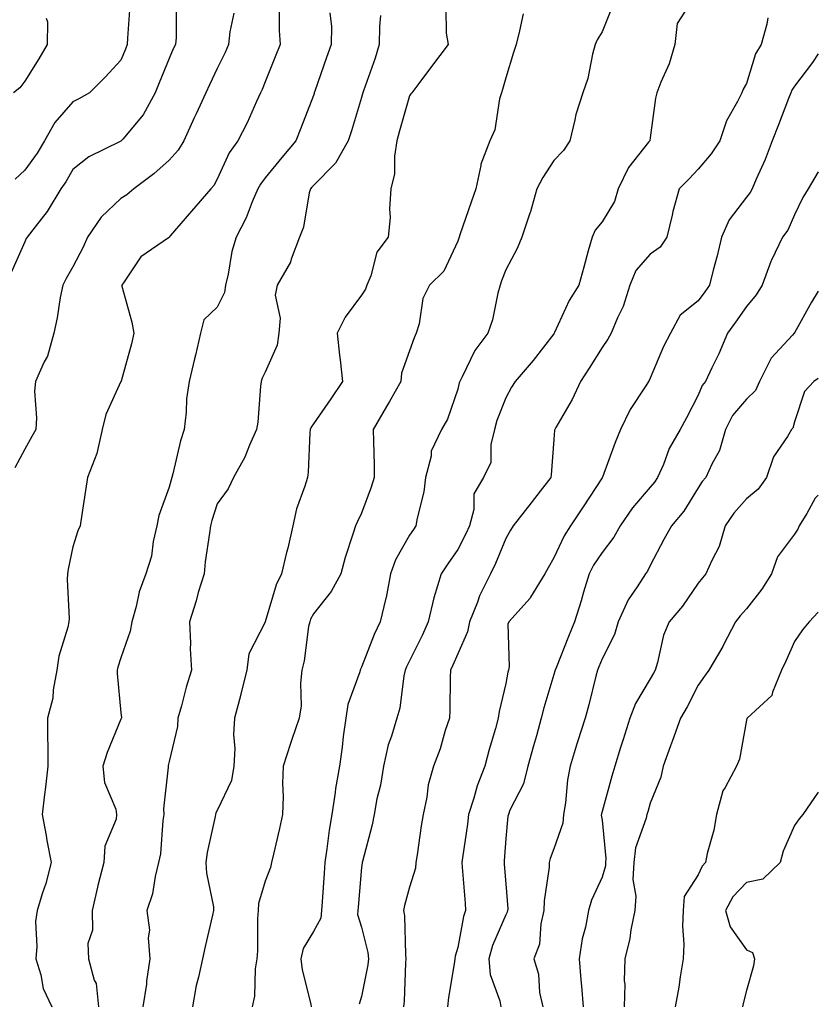
# Model space of a CAD drawing. Units: inches. Extents: x 1034483 to 1037123, y 7231898 to 7234538.
# Drawn here: x 1036957 to 1037123, y 7233982 to 7234187 of the extents above; entities that cross this region are included whole.
import ezdxf

# ---------------------------------------------------------------- set-up
doc = ezdxf.new("R2010")
doc.units = ezdxf.units.IN
doc.header["$MEASUREMENT"] = 0
doc.layers.add('Contour_10347231', color=7, linetype='Continuous', true_color=0x6183aa)

msp = doc.modelspace()

# ---------------------------------------------------------------- linework, layer by layer
at = {"layer": 'Contour_10347231'}
for points in [[(1036989.51, 7234190.46, 3022), (1036989.53, 7234183.4, 3022), (1036989.36, 7234181.92, 3022), (1036988.93, 7234181.03, 3022), (1036988.05, 7234179.03, 3022), (1036986.02, 7234173.95, 3022), (1036985.2, 7234171.92, 3022), (1036982.64, 7234167.34, 3022), (1036978.42, 7234162.28, 3022), (1036978.13, 7234161.92, 3022), (1036978.09, 7234161.88, 3022), (1036978.05, 7234161.86, 3022), (1036977.91, 7234161.78, 3022), (1036971.37, 7234158.59, 3022), (1036968.05, 7234155.94, 3022), (1036966.57, 7234153.4, 3022), (1036965.53, 7234151.92, 3022), (1036962.72, 7234147.25, 3022), (1036960.2, 7234144.06, 3022), (1036958.56, 7234141.92, 3022), (1036958.38, 7234141.6, 3022), (1036958.05, 7234140.89, 3022), (1036955.3, 7234134.67, 3022)], [(1036979.91, 7234190.05, 3021), (1036979.4, 7234183.27, 3021), (1036979.36, 7234181.92, 3021), (1036978.99, 7234180.99, 3021), (1036978.05, 7234178.68, 3021), (1036974.79, 7234175.18, 3021), (1036971.55, 7234171.92, 3021), (1036969.3, 7234170.66, 3021), (1036968.05, 7234170.05, 3021), (1036964.28, 7234165.69, 3021), (1036962.19, 7234161.92, 3021), (1036960.61, 7234159.35, 3021), (1036958.05, 7234155.79, 3021), (1036956.04, 7234153.93, 3021)], [(1037045.57, 7234189.44, 3027), (1037045.67, 7234184.31, 3027), (1037046.08, 7234181.92, 3027), (1037042.62, 7234177.36, 3027), (1037039.98, 7234173.86, 3027), (1037038.54, 7234171.92, 3027), (1037038.32, 7234171.65, 3027), (1037038.05, 7234171.24, 3027), (1037035.98, 7234163.99, 3027), (1037035.39, 7234161.92, 3027), (1037034.89, 7234158.76, 3027), (1037034.91, 7234155.06, 3027), (1037034.18, 7234151.92, 3027), (1037033.89, 7234147.75, 3027), (1037033.99, 7234145.98, 3027), (1037033.62, 7234141.92, 3027), (1037031.21, 7234138.76, 3027), (1037029.98, 7234133.85, 3027), (1037029.18, 7234131.92, 3027), (1037028.91, 7234131.06, 3027), (1037028.05, 7234129.84, 3027), (1037024.69, 7234125.29, 3027), (1037022.99, 7234121.92, 3027), (1037023.46, 7234117.34, 3027), (1037023.6, 7234116.38, 3027), (1037024.09, 7234111.92, 3027), (1037021.66, 7234108.3, 3027), (1037018.05, 7234103.1, 3027), (1037017.56, 7234102.42, 3027), (1037017.41, 7234101.92, 3027), (1037017.33, 7234101.19, 3027), (1037016.96, 7234093.01, 3027), (1037016.8, 7234091.92, 3027), (1037016.29, 7234090.15, 3027), (1037014.57, 7234085.39, 3027), (1037013.75, 7234081.92, 3027), (1037012.74, 7234077.23, 3027), (1037012.48, 7234076.36, 3027), (1037011.43, 7234071.92, 3027), (1037010.35, 7234069.61, 3027), (1037008.05, 7234061.95, 3027), (1037008.03, 7234061.93, 3027), (1037008.03, 7234061.89, 3027), (1037004.67, 7234055.3, 3027), (1037004.2, 7234051.92, 3027), (1037002.99, 7234046.97, 3027), (1037002.95, 7234046.83, 3027), (1037001.68, 7234041.92, 3027), (1037001.47, 7234038.49, 3027), (1037001.7, 7234035.58, 3027), (1037001.55, 7234031.92, 3027), (1037001.04, 7234028.93, 3027), (1036998.05, 7234022.69, 3027), (1036997.76, 7234022.2, 3027), (1036997.68, 7234021.92, 3027), (1036997.62, 7234021.49, 3027), (1036996, 7234013.97, 3027), (1036995.73, 7234011.92, 3027), (1036995.82, 7234009.68, 3027), (1036997.27, 7234002.7, 3027), (1036997.31, 7234001.92, 3027), (1036997.09, 7234000.97, 3027), (1036995.53, 7233994.43, 3027), (1036995.02, 7233991.92, 3027), (1036994.2, 7233988.07, 3027), (1036993.66, 7233986.32, 3027), (1036992.93, 7233981.92, 3027)], [(1037080.18, 7234189.79, 3029), (1037078.05, 7234184.59, 3029), (1037077.03, 7234182.93, 3029), (1037076.59, 7234181.92, 3029), (1037076.04, 7234179.9, 3029), (1037075.08, 7234174.88, 3029), (1037074.09, 7234171.92, 3029), (1037072.58, 7234167.39, 3029), (1037072.42, 7234166.3, 3029), (1037071.35, 7234161.92, 3029), (1037070.06, 7234159.91, 3029), (1037068.05, 7234157.82, 3029), (1037065.71, 7234154.27, 3029), (1037064.48, 7234151.92, 3029), (1037063.09, 7234146.96, 3029), (1037063.07, 7234146.89, 3029), (1037061.39, 7234141.92, 3029), (1037060.43, 7234139.55, 3029), (1037058.05, 7234135.11, 3029), (1037057.17, 7234132.81, 3029), (1037056.86, 7234131.92, 3029), (1037056.39, 7234130.25, 3029), (1037055.26, 7234124.7, 3029), (1037054.28, 7234121.92, 3029), (1037051.64, 7234118.33, 3029), (1037048.99, 7234112.85, 3029), (1037048.46, 7234111.92, 3029), (1037048.36, 7234111.61, 3029), (1037048.05, 7234110.29, 3029), (1037045.94, 7234104.04, 3029), (1037044.65, 7234101.92, 3029), (1037042.54, 7234097.43, 3029), (1037042.5, 7234096.38, 3029), (1037041.37, 7234091.92, 3029), (1037041.02, 7234088.95, 3029), (1037039.59, 7234083.46, 3029), (1037039.36, 7234081.92, 3029), (1037038.83, 7234081.14, 3029), (1037038.05, 7234079.98, 3029), (1037035.12, 7234074.85, 3029), (1037034.1, 7234071.92, 3029), (1037033.15, 7234067.01, 3029), (1037033.13, 7234066.85, 3029), (1037031.96, 7234061.92, 3029), (1037030.67, 7234059.3, 3029), (1037028.05, 7234052.5, 3029), (1037027.84, 7234052.13, 3029), (1037027.78, 7234051.92, 3029), (1037027.7, 7234051.57, 3029), (1037025.2, 7234044.78, 3029), (1037024.77, 7234041.92, 3029), (1037024.26, 7234038.13, 3029), (1037024.07, 7234035.89, 3029), (1037023.46, 7234031.92, 3029), (1037022.66, 7234027.31, 3029), (1037022.56, 7234026.44, 3029), (1037021.88, 7234021.92, 3029), (1037021.33, 7234018.63, 3029), (1037020.88, 7234014.74, 3029), (1037020.45, 7234011.92, 3029), (1037020.28, 7234009.69, 3029), (1037019.89, 7234003.76, 3029), (1037019.75, 7234001.92, 3029), (1037019.61, 7234000.36, 3029), (1037018.05, 7233997.57, 3029), (1037015.94, 7233994.03, 3029), (1037015.45, 7233991.92, 3029), (1037015.71, 7233989.58, 3029), (1037017.52, 7233982.46, 3029), (1037017.58, 7233981.92, 3029)], [(1037095.94, 7234189.81, 3030), (1037093.64, 7234186.33, 3030), (1037093.15, 7234181.92, 3030), (1037092.03, 7234177.93, 3030), (1037090.24, 7234174.11, 3030), (1037089.42, 7234171.92, 3030), (1037089.18, 7234170.79, 3030), (1037088.05, 7234162.52, 3030), (1037087.99, 7234161.99, 3030), (1037087.97, 7234161.92, 3030), (1037087.74, 7234161.61, 3030), (1037083.58, 7234156.39, 3030), (1037081.43, 7234151.92, 3030), (1037080.65, 7234149.32, 3030), (1037078.05, 7234145.08, 3030), (1037076.6, 7234143.37, 3030), (1037075.98, 7234141.92, 3030), (1037075.18, 7234139.06, 3030), (1037074.28, 7234135.68, 3030), (1037073.21, 7234131.92, 3030), (1037071.23, 7234128.74, 3030), (1037068.19, 7234122.05, 3030), (1037068.11, 7234121.92, 3030), (1037068.09, 7234121.88, 3030), (1037068.05, 7234121.82, 3030), (1037063.73, 7234116.23, 3030), (1037060, 7234111.92, 3030), (1037059.24, 7234110.72, 3030), (1037058.05, 7234108.51, 3030), (1037056.21, 7234103.76, 3030), (1037055.67, 7234101.92, 3030), (1037054.91, 7234098.79, 3030), (1037054.91, 7234095.05, 3030), (1037053.42, 7234091.92, 3030), (1037051.43, 7234088.53, 3030), (1037051.41, 7234085.28, 3030), (1037050.49, 7234081.92, 3030), (1037049.75, 7234080.22, 3030), (1037048.05, 7234076.97, 3030), (1037046, 7234073.98, 3030), (1037044.61, 7234071.92, 3030), (1037043.07, 7234066.95, 3030), (1037043.07, 7234066.91, 3030), (1037041.9, 7234061.92, 3030), (1037040.71, 7234059.25, 3030), (1037038.05, 7234053.82, 3030), (1037037.39, 7234052.57, 3030), (1037037.11, 7234051.92, 3030), (1037036.84, 7234050.7, 3030), (1037036, 7234043.98, 3030), (1037035.37, 7234041.92, 3030), (1037034.26, 7234038.14, 3030), (1037033.58, 7234036.39, 3030), (1037032.6, 7234031.92, 3030), (1037031.98, 7234028, 3030), (1037031.27, 7234025.15, 3030), (1037030.67, 7234021.92, 3030), (1037030.24, 7234019.73, 3030), (1037028.23, 7234012.09, 3030), (1037028.19, 7234011.92, 3030), (1037028.17, 7234011.81, 3030), (1037028.05, 7234010.88, 3030), (1037027.35, 7234002.61, 3030), (1037027.31, 7234001.92, 3030), (1037027.23, 7234001.1, 3030), (1037028.05, 7233998.45, 3030), (1037029.34, 7233993.21, 3030), (1037029.5, 7233991.92, 3030), (1037029.36, 7233990.61, 3030), (1037028.05, 7233984.08, 3030), (1037027.54, 7233982.43, 3030)], [(1036962.54, 7234187.44, 3020), (1036962.78, 7234186.65, 3020), (1036962.72, 7234181.92, 3020), (1036961, 7234178.96, 3020), (1036958.05, 7234174.32, 3020), (1036957.01, 7234172.96, 3020), (1036955.71, 7234171.92, 3020)], [(1037001.53, 7234188.43, 3023), (1037000.71, 7234184.58, 3023), (1037000.39, 7234181.92, 3023), (1036999.69, 7234180.29, 3023), (1036998.05, 7234176.92, 3023), (1036996.43, 7234173.53, 3023), (1036995.71, 7234171.92, 3023), (1036993.67, 7234167.54, 3023), (1036993.26, 7234166.7, 3023), (1036991.12, 7234161.92, 3023), (1036989.96, 7234160, 3023), (1036988.05, 7234157.89, 3023), (1036984.91, 7234155.07, 3023), (1036980.73, 7234151.92, 3023), (1036979.3, 7234150.67, 3023), (1036978.05, 7234149.94, 3023), (1036973.95, 7234146.03, 3023), (1036971.12, 7234141.92, 3023), (1036970.2, 7234139.78, 3023), (1036968.05, 7234135.71, 3023), (1036966.66, 7234133.31, 3023), (1036965.98, 7234131.92, 3023), (1036965.45, 7234129.33, 3023), (1036964.83, 7234125.14, 3023), (1036964.1, 7234121.92, 3023), (1036962.8, 7234117.16, 3023), (1036962.13, 7234115.99, 3023), (1036960.3, 7234111.92, 3023), (1036960.12, 7234109.85, 3023), (1036960.51, 7234104.37, 3023), (1036960.35, 7234101.92, 3023), (1036959.5, 7234100.47, 3023), (1036958.05, 7234097.8, 3023), (1036956.02, 7234093.95, 3023)], [(1037010.94, 7234189.03, 3024), (1037010.96, 7234184.82, 3024), (1037011.12, 7234181.92, 3024), (1037010.28, 7234179.69, 3024), (1037008.05, 7234174.21, 3024), (1037007.39, 7234172.59, 3024), (1037007.07, 7234171.92, 3024), (1037006.23, 7234170.09, 3024), (1037004.32, 7234165.66, 3024), (1037002.37, 7234161.92, 3024), (1037000.53, 7234159.44, 3024), (1036998.05, 7234153.94, 3024), (1036997.37, 7234152.61, 3024), (1036996.74, 7234151.92, 3024), (1036992.7, 7234147.28, 3024), (1036988.28, 7234142.16, 3024), (1036988.09, 7234141.92, 3024), (1036988.07, 7234141.9, 3024), (1036988.05, 7234141.89, 3024), (1036987.91, 7234141.77, 3024), (1036982.17, 7234137.8, 3024), (1036978.73, 7234132.6, 3024), (1036978.23, 7234131.92, 3024), (1036978.26, 7234131.7, 3024), (1036980.32, 7234124.19, 3024), (1036980.75, 7234121.92, 3024), (1036980.22, 7234119.75, 3024), (1036978.07, 7234111.94, 3024), (1036978.07, 7234111.91, 3024), (1036978.05, 7234111.88, 3024), (1036974.94, 7234105.03, 3024), (1036974.12, 7234101.92, 3024), (1036973.05, 7234096.93, 3024), (1036973.01, 7234096.89, 3024), (1036971.08, 7234091.92, 3024), (1036970.71, 7234089.26, 3024), (1036969.87, 7234083.74, 3024), (1036969.61, 7234081.92, 3024), (1036969.1, 7234080.88, 3024), (1036968.05, 7234077.55, 3024), (1036967.11, 7234072.85, 3024), (1036966.98, 7234071.92, 3024), (1036966.86, 7234070.73, 3024), (1036967.31, 7234062.66, 3024), (1036967.21, 7234061.92, 3024), (1036967, 7234060.86, 3024), (1036965.18, 7234054.8, 3024), (1036964.71, 7234051.92, 3024), (1036963.97, 7234047.83, 3024), (1036963.91, 7234046.07, 3024), (1036962.82, 7234041.92, 3024), (1036962.76, 7234037.2, 3024), (1036962.87, 7234036.75, 3024), (1036962.85, 7234031.92, 3024), (1036962.37, 7234027.6, 3024), (1036962.17, 7234026.03, 3024), (1036961.68, 7234021.92, 3024), (1036962.48, 7234017.49, 3024), (1036962.64, 7234016.5, 3024), (1036963.54, 7234011.92, 3024), (1036962.41, 7234007.57, 3024), (1036961.72, 7234005.59, 3024), (1036960.63, 7234001.92, 3024), (1036960.3, 7233999.67, 3024), (1036960.59, 7233994.47, 3024), (1036960.34, 7233991.92, 3024), (1036961.37, 7233988.59, 3024), (1036961.86, 7233985.74, 3024), (1036963.69, 7233981.92, 3024)], [(1037021.49, 7234188.49, 3025), (1037021.84, 7234185.71, 3025), (1037021.78, 7234181.92, 3025), (1037020.76, 7234179.21, 3025), (1037018.36, 7234172.22, 3025), (1037018.25, 7234171.92, 3025), (1037018.21, 7234171.77, 3025), (1037018.05, 7234171.35, 3025), (1037015.43, 7234164.55, 3025), (1037014.4, 7234161.92, 3025), (1037011.53, 7234158.44, 3025), (1037008.05, 7234154.21, 3025), (1037007.05, 7234152.93, 3025), (1037006.51, 7234151.92, 3025), (1037005.34, 7234149.21, 3025), (1037004.09, 7234145.88, 3025), (1037001.98, 7234141.92, 3025), (1037001.08, 7234138.89, 3025), (1037000.34, 7234134.21, 3025), (1036999.79, 7234131.92, 3025), (1036999.59, 7234130.38, 3025), (1036998.05, 7234127.37, 3025), (1036995.26, 7234124.7, 3025), (1036994.57, 7234121.92, 3025), (1036993.52, 7234117.39, 3025), (1036993.36, 7234116.62, 3025), (1036992.21, 7234111.92, 3025), (1036991.66, 7234108.31, 3025), (1036991.64, 7234105.5, 3025), (1036991.21, 7234101.92, 3025), (1036990.45, 7234099.53, 3025), (1036988.85, 7234092.72, 3025), (1036988.62, 7234091.92, 3025), (1036988.5, 7234091.48, 3025), (1036988.05, 7234089.92, 3025), (1036985.94, 7234084.04, 3025), (1036985.51, 7234081.92, 3025), (1036984.75, 7234078.63, 3025), (1036984.4, 7234075.57, 3025), (1036983.25, 7234071.92, 3025), (1036981.82, 7234068.14, 3025), (1036981.25, 7234065.11, 3025), (1036980.34, 7234061.92, 3025), (1036980, 7234059.97, 3025), (1036978.05, 7234054.47, 3025), (1036977.44, 7234052.53, 3025), (1036977.27, 7234051.92, 3025), (1036977.29, 7234051.17, 3025), (1036978.05, 7234043.04, 3025), (1036978.15, 7234042.02, 3025), (1036978.15, 7234041.92, 3025), (1036978.13, 7234041.85, 3025), (1036978.05, 7234041.67, 3025), (1036975.22, 7234034.76, 3025), (1036974.3, 7234031.92, 3025), (1036974.65, 7234028.52, 3025), (1036976.96, 7234023.01, 3025), (1036977.15, 7234021.92, 3025), (1036977.05, 7234020.93, 3025), (1036974.69, 7234015.29, 3025), (1036974.53, 7234011.92, 3025), (1036973.28, 7234007.15, 3025), (1036973.17, 7234006.79, 3025), (1036972.07, 7234001.92, 3025), (1036972.15, 7233997.83, 3025), (1036971.19, 7233995.07, 3025), (1036971.31, 7233991.92, 3025), (1036972.52, 7233987.45, 3025), (1036972.91, 7233986.78, 3025), (1036973.42, 7233981.92, 3025)], [(1037032.03, 7234187.94, 3026), (1037031.78, 7234185.65, 3026), (1037031.76, 7234181.92, 3026), (1037030.88, 7234179.09, 3026), (1037028.46, 7234172.34, 3026), (1037028.32, 7234171.92, 3026), (1037028.26, 7234171.71, 3026), (1037028.05, 7234170.95, 3026), (1037025.96, 7234164.01, 3026), (1037025.26, 7234161.92, 3026), (1037022.66, 7234157.3, 3026), (1037018.05, 7234152.64, 3026), (1037017.72, 7234152.25, 3026), (1037017.44, 7234151.92, 3026), (1037017.21, 7234151.09, 3026), (1037015.98, 7234144, 3026), (1037015.18, 7234141.92, 3026), (1037013.44, 7234137.3, 3026), (1037013.28, 7234136.69, 3026), (1037010.51, 7234131.92, 3026), (1037010.14, 7234129.82, 3026), (1037011.17, 7234125.05, 3026), (1037010.9, 7234121.92, 3026), (1037010.55, 7234119.41, 3026), (1037008.05, 7234113.86, 3026), (1037007.41, 7234112.56, 3026), (1037007.21, 7234111.92, 3026), (1037007.05, 7234110.92, 3026), (1037006.53, 7234103.44, 3026), (1037006.21, 7234101.92, 3026), (1037004.77, 7234098.64, 3026), (1037003.81, 7234096.16, 3026), (1037001.47, 7234091.92, 3026), (1037000.37, 7234089.61, 3026), (1036998.05, 7234086.45, 3026), (1036996.96, 7234083, 3026), (1036996.64, 7234081.92, 3026), (1036996.45, 7234080.33, 3026), (1036995.59, 7234074.38, 3026), (1036995.32, 7234071.92, 3026), (1036994.14, 7234068.01, 3026), (1036993.67, 7234066.3, 3026), (1036992.29, 7234061.92, 3026), (1036992.48, 7234057.48, 3026), (1036992.46, 7234056.33, 3026), (1036992.7, 7234051.92, 3026), (1036991.62, 7234048.35, 3026), (1036990.61, 7234044.47, 3026), (1036989.89, 7234041.92, 3026), (1036989.79, 7234040.18, 3026), (1036988.05, 7234032.87, 3026), (1036987.87, 7234032.09, 3026), (1036987.84, 7234031.92, 3026), (1036987.85, 7234031.72, 3026), (1036986.88, 7234023.09, 3026), (1036986.98, 7234021.92, 3026), (1036986.74, 7234020.62, 3026), (1036986.25, 7234013.72, 3026), (1036985.86, 7234011.92, 3026), (1036985.14, 7234009, 3026), (1036984.61, 7234005.37, 3026), (1036983.44, 7234001.92, 3026), (1036983.97, 7233997.84, 3026), (1036983.69, 7233996.27, 3026), (1036984.03, 7233991.92, 3026), (1036983.4, 7233987.27, 3026), (1036983.38, 7233986.6, 3026), (1036982.6, 7233981.92, 3026)], [(1037061.66, 7234188.31, 3028), (1037060.92, 7234184.79, 3028), (1037060.18, 7234181.92, 3028), (1037059.67, 7234180.3, 3028), (1037058.05, 7234175, 3028), (1037057.39, 7234172.58, 3028), (1037057.13, 7234171.92, 3028), (1037056.74, 7234170.62, 3028), (1037055.75, 7234164.22, 3028), (1037054.75, 7234161.92, 3028), (1037052.89, 7234157.08, 3028), (1037052.89, 7234156.76, 3028), (1037051.82, 7234151.92, 3028), (1037050.82, 7234149.15, 3028), (1037048.5, 7234142.36, 3028), (1037048.34, 7234141.92, 3028), (1037048.26, 7234141.71, 3028), (1037048.05, 7234141.06, 3028), (1037045.16, 7234134.81, 3028), (1037042.17, 7234131.92, 3028), (1037040.82, 7234129.16, 3028), (1037040.02, 7234123.88, 3028), (1037039.42, 7234121.92, 3028), (1037038.97, 7234121, 3028), (1037038.05, 7234118.24, 3028), (1037036.37, 7234113.6, 3028), (1037036.23, 7234111.92, 3028), (1037033.89, 7234107.76, 3028), (1037033.28, 7234106.68, 3028), (1037030.51, 7234101.92, 3028), (1037030.53, 7234099.45, 3028), (1037030.71, 7234094.58, 3028), (1037030.71, 7234091.92, 3028), (1037030.06, 7234089.91, 3028), (1037028.05, 7234084.55, 3028), (1037027.21, 7234082.77, 3028), (1037026.8, 7234081.92, 3028), (1037026.27, 7234080.14, 3028), (1037024.65, 7234075.31, 3028), (1037023.75, 7234071.92, 3028), (1037021.72, 7234068.26, 3028), (1037018.05, 7234063.57, 3028), (1037017.48, 7234062.49, 3028), (1037017.29, 7234061.92, 3028), (1037017.05, 7234060.93, 3028), (1037016.17, 7234053.8, 3028), (1037015.63, 7234051.92, 3028), (1037015.35, 7234049.21, 3028), (1037015.49, 7234044.48, 3028), (1037015.12, 7234041.92, 3028), (1037013.6, 7234037.47, 3028), (1037013.3, 7234036.67, 3028), (1037011.8, 7234031.92, 3028), (1037011.6, 7234028.36, 3028), (1037011.78, 7234025.66, 3028), (1037011.62, 7234021.92, 3028), (1037011.02, 7234018.95, 3028), (1037009.73, 7234013.61, 3028), (1037009.38, 7234011.92, 3028), (1037009.12, 7234010.85, 3028), (1037008.05, 7234008.02, 3028), (1037006.62, 7234003.36, 3028), (1037006.57, 7234001.92, 3028), (1037006.43, 7234000.3, 3028), (1037006.45, 7233993.53, 3028), (1037006.27, 7233991.92, 3028), (1037005.92, 7233989.79, 3028), (1037005.84, 7233984.13, 3028), (1037005.32, 7233981.92, 3028)], [(1037112.48, 7234187.5, 3031), (1037112.31, 7234186.19, 3031), (1037111.14, 7234181.92, 3031), (1037109.98, 7234179.98, 3031), (1037108.05, 7234173.86, 3031), (1037107.35, 7234172.63, 3031), (1037107.09, 7234171.92, 3031), (1037106.21, 7234170.07, 3031), (1037103.91, 7234166.05, 3031), (1037102.52, 7234161.92, 3031), (1037100.75, 7234159.23, 3031), (1037098.05, 7234156.01, 3031), (1037096.06, 7234153.92, 3031), (1037094.1, 7234151.92, 3031), (1037092.74, 7234147.23, 3031), (1037092.62, 7234146.49, 3031), (1037091.55, 7234141.92, 3031), (1037090.14, 7234139.82, 3031), (1037088.05, 7234138.36, 3031), (1037085.04, 7234134.93, 3031), (1037083.81, 7234131.92, 3031), (1037082.46, 7234127.5, 3031), (1037081.25, 7234125.13, 3031), (1037079.92, 7234121.92, 3031), (1037079.28, 7234120.7, 3031), (1037078.05, 7234118.98, 3031), (1037075.34, 7234114.63, 3031), (1037073.6, 7234111.92, 3031), (1037071.86, 7234108.12, 3031), (1037068.46, 7234102.33, 3031), (1037068.23, 7234101.92, 3031), (1037068.19, 7234101.77, 3031), (1037068.05, 7234099.81, 3031), (1037067.46, 7234092.51, 3031), (1037067.44, 7234091.92, 3031), (1037065.22, 7234089.09, 3031), (1037063.3, 7234086.66, 3031), (1037059.57, 7234081.92, 3031), (1037059.01, 7234080.96, 3031), (1037058.05, 7234079.23, 3031), (1037055.92, 7234074.04, 3031), (1037054.89, 7234071.92, 3031), (1037052.6, 7234067.36, 3031), (1037052.15, 7234066.01, 3031), (1037050.47, 7234061.92, 3031), (1037050.12, 7234059.85, 3031), (1037048.05, 7234055.27, 3031), (1037047.05, 7234052.93, 3031), (1037046.57, 7234051.92, 3031), (1037046.47, 7234050.35, 3031), (1037046.43, 7234043.55, 3031), (1037046.31, 7234041.92, 3031), (1037045.45, 7234039.32, 3031), (1037044.42, 7234035.54, 3031), (1037043.01, 7234031.92, 3031), (1037041.94, 7234028.03, 3031), (1037041.62, 7234025.5, 3031), (1037040.86, 7234021.92, 3031), (1037040.47, 7234019.5, 3031), (1037039.61, 7234013.49, 3031), (1037039.38, 7234011.92, 3031), (1037039.28, 7234010.7, 3031), (1037038.05, 7234006.75, 3031), (1037037, 7234002.97, 3031), (1037036.8, 7234001.92, 3031), (1037036.96, 7234000.84, 3031), (1037037.17, 7233992.8, 3031), (1037037.29, 7233991.92, 3031), (1037037.19, 7233991.06, 3031), (1037036.9, 7233983.06, 3031), (1037036.76, 7233981.92, 3031)], [(1037123, 7234180.02, 3032), (1037121.78, 7234178.19, 3032), (1037118.05, 7234173.26, 3032), (1037117.52, 7234172.45, 3032), (1037117.31, 7234171.92, 3032), (1037116.82, 7234170.7, 3032), (1037114.71, 7234165.26, 3032), (1037113.44, 7234161.92, 3032), (1037111.96, 7234158.01, 3032), (1037110.1, 7234153.97, 3032), (1037109.22, 7234151.92, 3032), (1037108.81, 7234151.15, 3032), (1037108.05, 7234150.22, 3032), (1037104.46, 7234145.51, 3032), (1037102.87, 7234141.92, 3032), (1037102, 7234137.98, 3032), (1037101.16, 7234135.02, 3032), (1037100.37, 7234131.92, 3032), (1037099.42, 7234130.55, 3032), (1037098.05, 7234128.65, 3032), (1037094.3, 7234125.66, 3032), (1037092.25, 7234121.92, 3032), (1037090.84, 7234119.14, 3032), (1037088.05, 7234112.59, 3032), (1037087.84, 7234112.13, 3032), (1037087.7, 7234111.92, 3032), (1037087.13, 7234111, 3032), (1037083.91, 7234106.07, 3032), (1037081.88, 7234101.92, 3032), (1037080.78, 7234099.18, 3032), (1037078.13, 7234092.01, 3032), (1037078.11, 7234091.92, 3032), (1037078.07, 7234091.89, 3032), (1037078.05, 7234091.85, 3032), (1037074.12, 7234085.86, 3032), (1037071.51, 7234081.92, 3032), (1037070.18, 7234079.79, 3032), (1037068.05, 7234075.21, 3032), (1037066.82, 7234073.15, 3032), (1037066.14, 7234071.92, 3032), (1037063.19, 7234067.06, 3032), (1037063.09, 7234066.88, 3032), (1037058.66, 7234061.92, 3032), (1037058.5, 7234061.48, 3032), (1037058.77, 7234052.64, 3032), (1037058.64, 7234051.92, 3032), (1037058.5, 7234051.46, 3032), (1037058.05, 7234049.13, 3032), (1037056.64, 7234043.32, 3032), (1037056.49, 7234041.92, 3032), (1037055.9, 7234039.77, 3032), (1037054.59, 7234035.38, 3032), (1037053.71, 7234031.92, 3032), (1037052.11, 7234027.85, 3032), (1037051.39, 7234025.25, 3032), (1037050.28, 7234021.92, 3032), (1037050.06, 7234019.91, 3032), (1037049.05, 7234012.91, 3032), (1037048.93, 7234011.92, 3032), (1037049.01, 7234010.97, 3032), (1037049.57, 7234003.45, 3032), (1037049.69, 7234001.92, 3032), (1037049.26, 7234000.71, 3032), (1037048.05, 7233994.24, 3032), (1037047.52, 7233992.46, 3032), (1037047.46, 7233991.92, 3032), (1037047.39, 7233991.25, 3032), (1037046.12, 7233983.86, 3032), (1037045.92, 7233981.92, 3032)], [(1037123, 7234155.5, 3033), (1037120.92, 7234151.92, 3033), (1037119.81, 7234150.16, 3033), (1037118.05, 7234146.52, 3033), (1037116.64, 7234143.33, 3033), (1037115.55, 7234141.92, 3033), (1037113.25, 7234137.12, 3033), (1037113.11, 7234136.86, 3033), (1037111.35, 7234131.92, 3033), (1037110.08, 7234129.89, 3033), (1037108.05, 7234127.49, 3033), (1037105.78, 7234124.2, 3033), (1037104.14, 7234121.92, 3033), (1037102.35, 7234117.63, 3033), (1037100.9, 7234114.76, 3033), (1037099.55, 7234111.92, 3033), (1037098.89, 7234111.08, 3033), (1037098.05, 7234109.08, 3033), (1037095.63, 7234104.34, 3033), (1037094.26, 7234101.92, 3033), (1037092.01, 7234097.96, 3033), (1037090.8, 7234094.66, 3033), (1037089.59, 7234091.92, 3033), (1037088.97, 7234090.99, 3033), (1037088.05, 7234089.92, 3033), (1037084.36, 7234085.61, 3033), (1037081.8, 7234081.92, 3033), (1037080.47, 7234079.5, 3033), (1037078.05, 7234076.38, 3033), (1037076.27, 7234073.7, 3033), (1037075.35, 7234071.92, 3033), (1037074.2, 7234068.07, 3033), (1037073.69, 7234066.29, 3033), (1037072.33, 7234061.92, 3033), (1037071.06, 7234058.9, 3033), (1037068.5, 7234052.38, 3033), (1037068.32, 7234051.92, 3033), (1037068.26, 7234051.71, 3033), (1037068.05, 7234050.99, 3033), (1037065.92, 7234044.06, 3033), (1037065.39, 7234041.92, 3033), (1037064.4, 7234038.27, 3033), (1037063.81, 7234036.17, 3033), (1037062.66, 7234031.92, 3033), (1037061.7, 7234028.27, 3033), (1037058.91, 7234022.77, 3033), (1037058.58, 7234021.92, 3033), (1037058.46, 7234021.51, 3033), (1037058.05, 7234016.89, 3033), (1037057.74, 7234012.24, 3033), (1037057.7, 7234011.92, 3033), (1037057.72, 7234011.59, 3033), (1037058.05, 7234007.46, 3033), (1037058.44, 7234002.31, 3033), (1037058.42, 7234001.92, 3033), (1037058.36, 7234001.62, 3033), (1037058.05, 7234001.04, 3033), (1037055.28, 7233994.69, 3033), (1037054.5, 7233991.92, 3033), (1037054.79, 7233988.66, 3033), (1037056.82, 7233983.15, 3033), (1037057, 7233981.92, 3033)], [(1037123, 7234130.7, 3034), (1037121.6, 7234128.37, 3034), (1037118.05, 7234121.98, 3034), (1037118.03, 7234121.94, 3034), (1037118.01, 7234121.92, 3034), (1037117.64, 7234121.51, 3034), (1037113.23, 7234116.74, 3034), (1037110.78, 7234111.92, 3034), (1037109.92, 7234110.04, 3034), (1037108.05, 7234108.22, 3034), (1037105.18, 7234104.79, 3034), (1037103.69, 7234101.92, 3034), (1037102.46, 7234097.52, 3034), (1037100.86, 7234094.73, 3034), (1037099.61, 7234091.92, 3034), (1037098.87, 7234091.09, 3034), (1037098.05, 7234089.82, 3034), (1037095.02, 7234084.95, 3034), (1037092.46, 7234081.92, 3034), (1037090.92, 7234079.05, 3034), (1037088.05, 7234073.67, 3034), (1037087.48, 7234072.49, 3034), (1037087.05, 7234071.92, 3034), (1037085.35, 7234069.22, 3034), (1037083.46, 7234066.51, 3034), (1037081.43, 7234061.92, 3034), (1037080.65, 7234059.32, 3034), (1037078.05, 7234054.21, 3034), (1037077.37, 7234052.6, 3034), (1037077.09, 7234051.92, 3034), (1037076.74, 7234050.62, 3034), (1037075.3, 7234044.67, 3034), (1037074.51, 7234041.92, 3034), (1037072.97, 7234036.99, 3034), (1037072.91, 7234036.78, 3034), (1037071.43, 7234031.92, 3034), (1037070.9, 7234029.08, 3034), (1037070.45, 7234024.31, 3034), (1037070.06, 7234021.92, 3034), (1037069.91, 7234020.06, 3034), (1037068.05, 7234014.77, 3034), (1037067.25, 7234012.72, 3034), (1037067.09, 7234011.92, 3034), (1037067.05, 7234010.91, 3034), (1037066.02, 7234003.94, 3034), (1037065.96, 7234001.92, 3034), (1037065.3, 7233999.17, 3034), (1037065.02, 7233994.94, 3034), (1037063.87, 7233991.92, 3034), (1037064.83, 7233988.71, 3034), (1037065.08, 7233984.88, 3034), (1037065.71, 7233981.92, 3034)], [(1037123, 7234112.52, 3035), (1037122.05, 7234111.92, 3035), (1037120.16, 7234109.81, 3035), (1037118.05, 7234103.53, 3035), (1037117.74, 7234102.22, 3035), (1037117.42, 7234101.92, 3035), (1037116.59, 7234100.46, 3035), (1037113.71, 7234096.26, 3035), (1037112.23, 7234091.92, 3035), (1037110.47, 7234089.5, 3035), (1037108.05, 7234087.48, 3035), (1037105.43, 7234084.54, 3035), (1037103.64, 7234081.92, 3035), (1037102.39, 7234077.58, 3035), (1037100.84, 7234074.7, 3035), (1037099.65, 7234071.92, 3035), (1037098.91, 7234071.06, 3035), (1037098.05, 7234069.94, 3035), (1037094.75, 7234065.21, 3035), (1037092, 7234061.92, 3035), (1037090.8, 7234059.16, 3035), (1037089.61, 7234053.47, 3035), (1037089.12, 7234051.92, 3035), (1037088.73, 7234051.23, 3035), (1037088.05, 7234050.09, 3035), (1037085, 7234044.97, 3035), (1037083.83, 7234041.92, 3035), (1037082.46, 7234037.5, 3035), (1037081.92, 7234035.78, 3035), (1037080.69, 7234031.92, 3035), (1037080.1, 7234029.86, 3035), (1037078.05, 7234022.51, 3035), (1037077.93, 7234022.04, 3035), (1037077.91, 7234021.92, 3035), (1037077.89, 7234021.77, 3035), (1037078.05, 7234020.71, 3035), (1037078.87, 7234012.74, 3035), (1037078.77, 7234011.92, 3035), (1037078.75, 7234011.23, 3035), (1037078.05, 7234008.84, 3035), (1037075.88, 7234004.09, 3035), (1037075.26, 7234001.92, 3035), (1037074.61, 7233998.48, 3035), (1037073.93, 7233996.04, 3035), (1037073.3, 7233991.92, 3035), (1037073.64, 7233987.52, 3035), (1037073.77, 7233986.19, 3035), (1037074.12, 7233981.92, 3035)], [(1037123, 7234088.27, 3036), (1037122.35, 7234087.62, 3036), (1037120.61, 7234084.48, 3036), (1037118.99, 7234081.92, 3036), (1037118.75, 7234081.22, 3036), (1037118.05, 7234080.13, 3036), (1037114.53, 7234075.44, 3036), (1037113.26, 7234071.92, 3036), (1037111.25, 7234068.73, 3036), (1037108.05, 7234064.63, 3036), (1037106.78, 7234063.18, 3036), (1037105.8, 7234061.92, 3036), (1037103.28, 7234057.15, 3036), (1037103.13, 7234056.84, 3036), (1037100.26, 7234051.92, 3036), (1037099.34, 7234050.62, 3036), (1037098.05, 7234048.76, 3036), (1037095.73, 7234044.24, 3036), (1037094.36, 7234041.92, 3036), (1037092.68, 7234037.28, 3036), (1037092.27, 7234036.14, 3036), (1037090.73, 7234031.92, 3036), (1037090.3, 7234029.66, 3036), (1037088.05, 7234024.23, 3036), (1037087.54, 7234022.44, 3036), (1037087.39, 7234021.92, 3036), (1037087.25, 7234021.12, 3036), (1037084.98, 7234014.99, 3036), (1037084.65, 7234011.92, 3036), (1037084.48, 7234008.35, 3036), (1037085.08, 7234004.88, 3036), (1037084.87, 7234001.92, 3036), (1037084.05, 7233997.92, 3036), (1037083.83, 7233996.14, 3036), (1037082.78, 7233991.92, 3036), (1037082.66, 7233987.3, 3036), (1037082.76, 7233986.62, 3036), (1037082.66, 7233981.92, 3036)], [(1037123, 7234063.94, 3037), (1037121.08, 7234061.92, 3037), (1037119.73, 7234060.25, 3037), (1037118.05, 7234057.86, 3037), (1037116.23, 7234053.74, 3037), (1037115.34, 7234051.92, 3037), (1037113.46, 7234047.32, 3037), (1037113.36, 7234046.62, 3037), (1037108.23, 7234041.92, 3037), (1037108.13, 7234041.84, 3037), (1037108.05, 7234041.51, 3037), (1037106.6, 7234033.36, 3037), (1037105.98, 7234031.92, 3037), (1037103.66, 7234027.53, 3037), (1037103.17, 7234026.8, 3037), (1037101.84, 7234021.92, 3037), (1037101.31, 7234018.65, 3037), (1037099.91, 7234013.77, 3037), (1037099.53, 7234011.92, 3037), (1037098.83, 7234011.15, 3037), (1037098.05, 7234009.32, 3037), (1037095.14, 7234004.82, 3037), (1037094.89, 7234001.92, 3037), (1037094.79, 7233998.66, 3037), (1037095.02, 7233994.95, 3037), (1037094.91, 7233991.92, 3037), (1037094.28, 7233988.14, 3037), (1037093.99, 7233985.98, 3037), (1037093.25, 7233981.92, 3037)], [(1037123, 7234026.55, 3038), (1037119.81, 7234021.92, 3038), (1037118.99, 7234020.98, 3038), (1037118.05, 7234019.59, 3038), (1037115.67, 7234014.29, 3038), (1037115.1, 7234011.92, 3038), (1037111.49, 7234008.48, 3038), (1037108.05, 7234007.76, 3038), (1037105.24, 7234004.74, 3038), (1037103.71, 7234001.92, 3038), (1037104.67, 7233998.55, 3038), (1037108.05, 7233993.74, 3038), (1037109.34, 7233993.2, 3038), (1037109.75, 7233991.92, 3038), (1037109.51, 7233990.45, 3038), (1037108.05, 7233985.3, 3038), (1037107.35, 7233982.62, 3038), (1037107.21, 7233981.92, 3038)]]:
    msp.add_polyline3d(points, dxfattribs=at)

doc.saveas('drawing.dxf')
